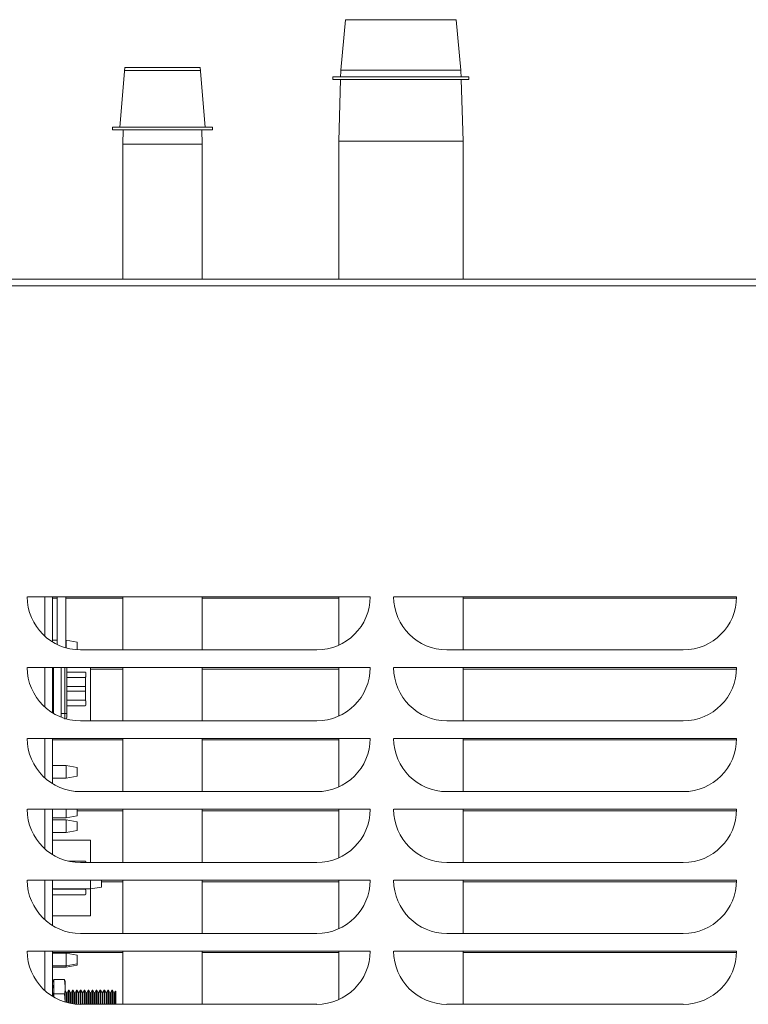
# Model space of a CAD drawing. Units: inches. Extents: x 89 to 245, y 34 to 129.
# Drawn here: x 178 to 186, y 64 to 75 of the extents above; entities that cross this region are included whole.
import ezdxf

# ---------------------------------------------------------------- set-up
doc = ezdxf.new("R2010")
doc.units = ezdxf.units.IN
doc.header["$MEASUREMENT"] = 0

# ---------------------------------------------------------------- blocks, each defined once
blk = doc.blocks.new('NTH210 rt')
at = {"color": 7, "linetype": 'Continuous', "lineweight": 15}
for p, q in [((-15.424, 41.024), (-15.472, 40.487)), ((-14.249, 41.024), (-15.424, 41.024)), ((-14.201, 40.487), (-14.249, 41.024)), ((-17.767, 40.517), (-17.821, 39.884)), ((-16.966, 40.517), (-17.767, 40.517)), ((-17.764, 40.485), (-16.969, 40.485)), ((-16.912, 39.884), (-16.966, 40.517)), ((-15.473, 40.473), (-15.478, 40.418)), ((-15.473, 40.487), (-15.473, 40.473)), ((-15.473, 40.487), (-14.2, 40.487)), ((-14.2, 40.473), (-14.2, 40.487)), ((-14.195, 40.418), (-14.2, 40.473)), ((-15.559, 40.418), (-15.559, 40.387)), ((-14.114, 40.418), (-15.559, 40.418)), ((-14.114, 40.387), (-15.559, 40.387)), ((-15.476, 40.387), (-15.496, 39.734)), ((-14.177, 39.734), (-14.197, 40.387)), ((-14.114, 40.387), (-14.114, 40.418)), ((-17.898, 39.884), (-17.898, 39.853)), ((-16.835, 39.884), (-17.898, 39.884)), ((-16.835, 39.853), (-17.898, 39.853)), ((-17.783, 39.853), (-17.788, 39.701)), ((-16.945, 39.701), (-16.95, 39.853)), ((-16.835, 39.853), (-16.835, 39.884)), ((-15.496, 39.734), (-15.496, 38.267)), ((-14.177, 39.734), (-15.496, 39.734)), ((-14.177, 38.267), (-14.177, 39.734)), ((-17.788, 39.701), (-17.788, 38.267)), ((-16.945, 39.701), (-17.788, 39.701)), ((-16.945, 38.267), (-16.945, 39.701)), ((-21.397, 38.267), (2.937, 38.267)), ((2.937, 38.199), (-21.312, 38.199)), ((-18.801, 34.897), (-15.163, 34.897)), ((-18.614, 34.897), (-18.614, 34.477)), ((-18.534, 34.897), (-18.534, 34.417)), ((-18.534, 34.881), (-18.484, 34.881)), ((-18.484, 34.897), (-18.484, 34.389)), ((-18.393, 34.897), (-18.393, 34.355)), ((-18.393, 34.881), (-17.788, 34.881)), ((-17.788, 34.897), (-17.788, 34.333)), ((-16.945, 34.333), (-16.945, 34.897)), ((-16.945, 34.881), (-15.496, 34.881)), ((-15.496, 34.897), (-15.496, 34.382)), ((-14.912, 34.897), (-11.274, 34.897)), ((-14.177, 34.333), (-14.177, 34.897)), ((-14.177, 34.881), (-11.274, 34.881)), ((-18.484, 34.434), (-18.534, 34.434)), ((-18.484, 34.434), (-18.534, 34.434)), ((-18.39, 34.434), (-18.393, 34.434)), ((-18.39, 34.434), (-18.393, 34.434)), ((-18.273, 34.413), (-18.39, 34.434)), ((-18.273, 34.413), (-18.39, 34.434)), ((-18.39, 34.354), (-18.39, 34.434)), ((-18.39, 34.354), (-18.39, 34.434)), ((-18.273, 34.334), (-18.273, 34.413)), ((-18.273, 34.334), (-18.273, 34.413)), ((-15.728, 34.333), (-18.237, 34.333)), ((-11.839, 34.333), (-14.348, 34.333)), ((-18.801, 34.144), (-15.163, 34.144)), ((-18.614, 34.144), (-18.614, 33.724)), ((-18.534, 34.144), (-18.534, 33.664)), ((-18.524, 34.144), (-18.524, 33.658)), ((-18.443, 34.144), (-18.443, 33.619)), ((-18.403, 34.144), (-18.403, 33.656)), ((-18.383, 34.144), (-18.383, 33.656)), ((-18.191, 34.096), (-18.383, 34.096)), ((-18.181, 34.048), (-18.181, 34.086)), ((-18.131, 33.58), (-18.131, 34.144)), ((-18.131, 34.128), (-17.788, 34.128)), ((-17.788, 34.144), (-17.788, 33.58)), ((-16.945, 33.58), (-16.945, 34.144)), ((-16.945, 34.128), (-15.496, 34.128)), ((-15.496, 34.144), (-15.496, 33.629)), ((-14.912, 34.144), (-11.274, 34.144)), ((-14.177, 33.58), (-14.177, 34.144)), ((-14.177, 34.128), (-11.274, 34.128)), ((-18.182, 33.933), (-18.182, 34.044)), ((-18.383, 33.943), (-18.192, 33.943)), ((-18.192, 33.893), (-18.383, 33.893)), ((-18.182, 33.933), (-18.182, 33.903)), ((-18.182, 33.792), (-18.182, 33.903)), ((-18.181, 33.749), (-18.181, 33.787)), ((-18.383, 33.739), (-18.191, 33.739)), ((-18.443, 33.655), (-18.403, 33.656)), ((-15.728, 33.58), (-18.237, 33.58)), ((-11.839, 33.58), (-14.348, 33.58)), ((-18.801, 33.392), (-15.163, 33.392)), ((-18.614, 33.392), (-18.614, 32.972)), ((-18.534, 33.392), (-18.534, 32.912)), ((-18.534, 33.376), (-17.788, 33.376)), ((-17.788, 33.392), (-17.788, 32.827)), ((-16.945, 32.827), (-16.945, 33.392)), ((-16.945, 33.376), (-15.496, 33.376)), ((-15.496, 33.392), (-15.496, 32.877)), ((-14.912, 33.392), (-11.274, 33.392)), ((-14.177, 32.827), (-14.177, 33.392)), ((-14.177, 33.376), (-11.274, 33.376)), ((-18.39, 33.104), (-18.534, 33.104)), ((-18.273, 33.083), (-18.39, 33.104)), ((-18.39, 32.97), (-18.39, 33.104)), ((-18.273, 32.991), (-18.273, 33.083)), ((-18.534, 32.97), (-18.39, 32.97)), ((-18.39, 32.97), (-18.273, 32.991)), ((-15.728, 32.827), (-18.237, 32.827)), ((-11.839, 32.827), (-14.348, 32.827)), ((-18.801, 32.639), (-15.163, 32.639)), ((-18.614, 32.639), (-18.614, 32.219)), ((-18.534, 32.639), (-18.534, 32.159)), ((-18.39, 32.549), (-18.39, 32.639)), ((-18.273, 32.569), (-18.273, 32.639)), ((-18.273, 32.623), (-17.788, 32.623)), ((-17.788, 32.639), (-17.788, 32.074)), ((-16.945, 32.074), (-16.945, 32.639)), ((-16.945, 32.623), (-15.496, 32.623)), ((-15.496, 32.639), (-15.496, 32.124)), ((-14.912, 32.639), (-11.274, 32.639)), ((-14.177, 32.074), (-14.177, 32.639)), ((-14.177, 32.623), (-11.274, 32.623)), ((-18.534, 32.549), (-18.39, 32.549)), ((-18.39, 32.526), (-18.534, 32.526)), ((-18.39, 32.549), (-18.273, 32.569)), ((-18.273, 32.505), (-18.39, 32.526)), ((-18.39, 32.393), (-18.39, 32.526)), ((-18.39, 32.393), (-18.273, 32.413)), ((-18.273, 32.413), (-18.273, 32.505)), ((-18.534, 32.393), (-18.39, 32.393)), ((-18.131, 32.312), (-18.534, 32.312)), ((-18.131, 32.074), (-18.131, 32.312)), ((-18.191, 32.089), (-18.365, 32.089)), ((-15.728, 32.074), (-18.237, 32.074)), ((-11.839, 32.074), (-14.348, 32.074)), ((-18.801, 31.886), (-15.163, 31.886)), ((-18.614, 31.886), (-18.614, 31.466)), ((-18.534, 31.886), (-18.534, 31.406)), ((-18.534, 31.794), (-18.132, 31.794)), ((-18.524, 31.79), (-18.494, 31.79)), ((-18.494, 31.79), (-18.409, 31.79)), ((-18.182, 31.784), (-18.182, 31.794)), ((-18.132, 31.794), (-18.132, 31.886)), ((-18.132, 31.794), (-18.015, 31.814)), ((-18.131, 31.509), (-18.131, 31.794)), ((-18.015, 31.814), (-18.015, 31.886)), ((-18.015, 31.87), (-17.788, 31.87)), ((-17.788, 31.886), (-17.788, 31.322)), ((-16.945, 31.322), (-16.945, 31.886)), ((-16.945, 31.87), (-15.496, 31.87)), ((-15.496, 31.886), (-15.496, 31.371)), ((-14.912, 31.886), (-11.274, 31.886)), ((-14.177, 31.322), (-14.177, 31.886)), ((-14.177, 31.87), (-11.274, 31.87)), ((-18.534, 31.732), (-18.191, 31.732)), ((-18.181, 31.742), (-18.181, 31.78)), ((-18.534, 31.509), (-18.131, 31.509)), ((-15.728, 31.322), (-18.237, 31.322)), ((-11.839, 31.322), (-14.348, 31.322)), ((-18.801, 31.133), (-15.163, 31.133)), ((-18.614, 31.133), (-18.614, 30.713)), ((-18.534, 31.133), (-18.534, 30.653)), ((-18.534, 31.117), (-17.788, 31.117)), ((-18.39, 31.111), (-18.534, 31.111)), ((-18.273, 31.09), (-18.39, 31.111)), ((-18.39, 30.977), (-18.39, 31.111)), ((-18.273, 30.998), (-18.273, 31.09)), ((-17.788, 31.133), (-17.788, 30.569)), ((-16.945, 30.569), (-16.945, 31.133)), ((-16.945, 31.117), (-15.496, 31.117)), ((-15.496, 31.133), (-15.496, 30.618)), ((-14.912, 31.133), (-11.274, 31.133)), ((-14.177, 30.569), (-14.177, 31.133)), ((-14.177, 31.117), (-11.274, 31.117)), ((-18.534, 30.977), (-18.39, 30.977)), ((-18.534, 30.963), (-18.39, 30.963)), ((-18.39, 30.977), (-18.273, 30.998)), ((-18.39, 30.963), (-18.273, 30.984)), ((-18.39, 30.963), (-18.39, 30.977)), ((-18.273, 30.984), (-18.273, 30.998)), ((-18.534, 30.828), (-18.524, 30.818)), ((-18.521, 30.821), (-18.534, 30.808)), ((-18.534, 30.804), (-18.521, 30.816)), ((-18.521, 30.779), (-18.534, 30.744)), ((-18.534, 30.731), (-18.521, 30.766)), ((-18.521, 30.831), (-18.521, 30.779)), ((-18.406, 30.831), (-18.521, 30.831)), ((-18.521, 30.766), (-18.521, 30.779)), ((-18.521, 30.766), (-18.521, 30.756)), ((-18.521, 30.756), (-18.521, 30.681)), ((-18.398, 30.756), (-18.406, 30.831)), ((-18.406, 30.831), (-18.402, 30.816)), ((-18.398, 30.809), (-18.4, 30.817)), ((-18.398, 30.756), (-18.398, 30.809)), ((-18.398, 30.592), (-18.398, 30.756)), ((-18.521, 30.696), (-18.533, 30.653)), ((-18.528, 30.65), (-18.521, 30.677)), ((-18.521, 30.681), (-18.521, 30.645)), ((-18.406, 30.681), (-18.521, 30.681)), ((-18.4, 30.595), (-18.406, 30.681)), ((-18.384, 30.69), (-18.398, 30.715)), ((-18.379, 30.69), (-18.384, 30.69)), ((-18.384, 30.69), (-18.384, 30.622)), ((-18.363, 30.717), (-18.379, 30.69)), ((-18.379, 30.69), (-18.379, 30.622)), ((-18.358, 30.717), (-18.363, 30.717)), ((-18.363, 30.717), (-18.363, 30.622)), ((-18.342, 30.69), (-18.358, 30.717)), ((-18.358, 30.717), (-18.358, 30.622)), ((-18.337, 30.69), (-18.342, 30.69)), ((-18.342, 30.69), (-18.342, 30.622)), ((-18.322, 30.717), (-18.337, 30.69)), ((-18.337, 30.69), (-18.337, 30.622)), ((-18.316, 30.717), (-18.322, 30.717)), ((-18.322, 30.717), (-18.322, 30.622)), ((-18.3, 30.69), (-18.316, 30.717)), ((-18.316, 30.717), (-18.316, 30.622)), ((-18.295, 30.69), (-18.3, 30.69)), ((-18.3, 30.69), (-18.3, 30.622)), ((-18.28, 30.717), (-18.295, 30.69)), ((-18.295, 30.69), (-18.295, 30.622)), ((-18.274, 30.717), (-18.28, 30.717)), ((-18.28, 30.717), (-18.28, 30.622)), ((-18.259, 30.69), (-18.274, 30.717)), ((-18.274, 30.717), (-18.274, 30.622)), ((-18.253, 30.69), (-18.259, 30.69)), ((-18.259, 30.69), (-18.259, 30.622)), ((-18.238, 30.717), (-18.253, 30.69)), ((-18.253, 30.69), (-18.253, 30.622)), ((-18.232, 30.717), (-18.238, 30.717)), ((-18.238, 30.717), (-18.238, 30.622)), ((-18.217, 30.69), (-18.232, 30.717)), ((-18.232, 30.717), (-18.232, 30.622)), ((-18.212, 30.69), (-18.217, 30.69)), ((-18.217, 30.69), (-18.217, 30.622)), ((-18.196, 30.717), (-18.212, 30.69)), ((-18.212, 30.69), (-18.212, 30.622)), ((-18.19, 30.717), (-18.196, 30.717)), ((-18.196, 30.717), (-18.196, 30.622)), ((-18.175, 30.69), (-18.19, 30.717)), ((-18.19, 30.717), (-18.19, 30.622)), ((-18.17, 30.69), (-18.175, 30.69)), ((-18.175, 30.69), (-18.175, 30.622)), ((-18.154, 30.717), (-18.17, 30.69)), ((-18.17, 30.69), (-18.17, 30.622)), ((-18.149, 30.717), (-18.154, 30.717)), ((-18.154, 30.717), (-18.154, 30.622)), ((-18.133, 30.69), (-18.149, 30.717)), ((-18.149, 30.717), (-18.149, 30.622)), ((-18.128, 30.69), (-18.133, 30.69)), ((-18.133, 30.69), (-18.133, 30.622)), ((-18.113, 30.717), (-18.128, 30.69)), ((-18.128, 30.69), (-18.128, 30.622)), ((-18.107, 30.717), (-18.113, 30.717)), ((-18.113, 30.717), (-18.113, 30.622)), ((-18.091, 30.69), (-18.107, 30.717)), ((-18.107, 30.717), (-18.107, 30.622)), ((-18.086, 30.69), (-18.091, 30.69)), ((-18.091, 30.69), (-18.091, 30.622)), ((-18.071, 30.717), (-18.086, 30.69)), ((-18.086, 30.69), (-18.086, 30.622)), ((-18.065, 30.717), (-18.071, 30.717)), ((-18.071, 30.717), (-18.071, 30.622)), ((-18.05, 30.69), (-18.065, 30.717)), ((-18.065, 30.717), (-18.065, 30.622)), ((-18.044, 30.69), (-18.05, 30.69)), ((-18.05, 30.69), (-18.05, 30.622)), ((-18.029, 30.717), (-18.044, 30.69)), ((-18.044, 30.69), (-18.044, 30.622)), ((-18.023, 30.717), (-18.029, 30.717)), ((-18.029, 30.717), (-18.029, 30.622)), ((-18.008, 30.69), (-18.023, 30.717)), ((-18.023, 30.717), (-18.023, 30.622)), ((-18.003, 30.69), (-18.008, 30.69)), ((-18.008, 30.69), (-18.008, 30.622)), ((-17.987, 30.717), (-18.003, 30.69)), ((-18.003, 30.69), (-18.003, 30.622)), ((-17.981, 30.717), (-17.987, 30.717)), ((-17.987, 30.717), (-17.987, 30.622)), ((-17.966, 30.69), (-17.981, 30.717)), ((-17.981, 30.717), (-17.981, 30.622)), ((-17.961, 30.69), (-17.966, 30.69)), ((-17.966, 30.69), (-17.966, 30.622)), ((-17.945, 30.717), (-17.961, 30.69)), ((-17.961, 30.69), (-17.961, 30.622)), ((-17.94, 30.717), (-17.945, 30.717)), ((-17.945, 30.717), (-17.945, 30.622)), ((-17.924, 30.69), (-17.94, 30.717)), ((-17.94, 30.717), (-17.94, 30.622)), ((-17.919, 30.69), (-17.924, 30.69)), ((-17.924, 30.69), (-17.924, 30.622)), ((-17.903, 30.717), (-17.919, 30.69)), ((-17.919, 30.69), (-17.919, 30.622)), ((-17.898, 30.717), (-17.903, 30.717)), ((-17.903, 30.717), (-17.903, 30.622)), ((-17.882, 30.69), (-17.898, 30.717)), ((-17.898, 30.717), (-17.898, 30.622)), ((-17.877, 30.69), (-17.882, 30.69)), ((-17.882, 30.69), (-17.882, 30.622)), ((-17.866, 30.709), (-17.877, 30.69)), ((-17.877, 30.69), (-17.877, 30.622)), ((-17.861, 30.704), (-17.866, 30.709)), ((-17.866, 30.709), (-17.866, 30.622)), ((-17.861, 30.569), (-17.861, 30.704)), ((-18.384, 30.622), (-18.384, 30.588)), ((-18.379, 30.622), (-18.379, 30.587)), ((-18.363, 30.622), (-18.363, 30.583)), ((-18.358, 30.622), (-18.358, 30.582)), ((-18.342, 30.622), (-18.342, 30.579)), ((-18.337, 30.622), (-18.337, 30.578)), ((-18.322, 30.622), (-18.322, 30.575)), ((-18.316, 30.622), (-18.316, 30.574)), ((-18.3, 30.622), (-18.3, 30.572)), ((-18.295, 30.622), (-18.295, 30.572)), ((-18.28, 30.622), (-18.28, 30.57)), ((-18.274, 30.622), (-18.274, 30.57)), ((-18.259, 30.622), (-18.259, 30.569)), ((-18.253, 30.622), (-18.253, 30.569)), ((-18.238, 30.622), (-18.238, 30.569)), ((-15.728, 30.569), (-18.237, 30.569)), ((-18.232, 30.622), (-18.232, 30.569)), ((-18.217, 30.622), (-18.217, 30.569)), ((-18.212, 30.622), (-18.212, 30.569)), ((-18.196, 30.622), (-18.196, 30.569)), ((-18.19, 30.622), (-18.19, 30.569)), ((-18.175, 30.622), (-18.175, 30.569)), ((-18.17, 30.622), (-18.17, 30.569)), ((-18.154, 30.622), (-18.154, 30.569)), ((-18.149, 30.622), (-18.149, 30.569)), ((-18.133, 30.622), (-18.133, 30.569)), ((-18.128, 30.622), (-18.128, 30.569)), ((-18.113, 30.622), (-18.113, 30.569)), ((-18.107, 30.622), (-18.107, 30.569)), ((-18.091, 30.622), (-18.091, 30.569)), ((-18.086, 30.622), (-18.086, 30.569)), ((-18.071, 30.622), (-18.071, 30.569)), ((-18.065, 30.622), (-18.065, 30.569)), ((-18.05, 30.622), (-18.05, 30.569)), ((-18.044, 30.622), (-18.044, 30.569)), ((-18.029, 30.622), (-18.029, 30.569)), ((-18.023, 30.622), (-18.023, 30.569)), ((-18.008, 30.622), (-18.008, 30.569)), ((-18.003, 30.622), (-18.003, 30.569)), ((-17.987, 30.622), (-17.987, 30.569)), ((-17.981, 30.622), (-17.981, 30.569)), ((-17.966, 30.622), (-17.966, 30.569)), ((-17.961, 30.622), (-17.961, 30.569)), ((-17.945, 30.622), (-17.945, 30.569)), ((-17.94, 30.622), (-17.94, 30.569)), ((-17.924, 30.622), (-17.924, 30.569)), ((-17.919, 30.622), (-17.919, 30.569)), ((-17.903, 30.622), (-17.903, 30.569)), ((-17.898, 30.622), (-17.898, 30.569)), ((-17.882, 30.622), (-17.882, 30.569)), ((-17.877, 30.622), (-17.877, 30.569)), ((-17.866, 30.622), (-17.866, 30.569)), ((-11.839, 30.569), (-14.348, 30.569))]:
    blk.add_line(p, q, dxfattribs=at)
for centre, radius, start, end in [((-18.237, 34.897), 0.565, 180, 270), ((-15.728, 34.897), 0.565, 270, 0), ((-14.348, 34.897), 0.565, 180, 270), ((-11.839, 34.897), 0.565, 270, 0), ((-18.237, 34.144), 0.565, 180, 270), ((-15.728, 34.144), 0.565, 270, 0), ((-14.348, 34.144), 0.565, 180, 270), ((-11.839, 34.144), 0.565, 270, 0), ((-18.403, 33.616), 0.0201, 311.6311, 360), ((-18.237, 33.392), 0.565, 180, 270), ((-15.728, 33.392), 0.565, 270, 0), ((-14.348, 33.392), 0.565, 180, 270), ((-11.839, 33.392), 0.565, 270, 0), ((-18.237, 32.639), 0.565, 180, 270), ((-15.728, 32.639), 0.565, 270, 0), ((-14.348, 32.639), 0.565, 180, 270), ((-11.839, 32.639), 0.565, 270, 0), ((-18.237, 31.886), 0.565, 180, 270), ((-15.728, 31.886), 0.565, 270, 0), ((-14.348, 31.886), 0.565, 180, 270), ((-11.839, 31.886), 0.565, 270, 0), ((-18.237, 31.133), 0.565, 180, 270), ((-15.728, 31.133), 0.565, 270, 0), ((-14.348, 31.133), 0.565, 180, 270), ((-11.839, 31.133), 0.565, 270, 0)]:
    blk.add_arc(centre, radius, start, end, dxfattribs=at)
for points, knots in [([(-18.191, 34.096), (-18.19, 34.096), (-18.188, 34.096), (-18.185, 34.095), (-18.182, 34.092), (-18.181, 34.09), (-18.181, 34.087), (-18.181, 34.086)], [0, 0, 0, 0, 0.188207, 0.376036, 0.572206, 0.787826, 1, 1, 1, 1]), ([(-18.191, 34.038), (-18.199, 34.038), (-18.263, 34.038), (-18.327, 34.038), (-18.383, 34.038)], [0, 0, 0, 0, 0.121933, 1, 1, 1, 1]), ([(-18.182, 34.044), (-18.182, 34.043), (-18.183, 34.041), (-18.186, 34.039), (-18.189, 34.038), (-18.19, 34.038), (-18.191, 34.038)], [0, 0, 0, 0, 0.316742, 0.633856, 0.941644, 1, 1, 1, 1]), ([(-18.181, 34.048), (-18.181, 34.047), (-18.181, 34.046), (-18.181, 34.044), (-18.182, 34.044)], [0, 0, 0, 0, 0.8351, 1, 1, 1, 1]), ([(-18.192, 33.943), (-18.19, 33.943), (-18.188, 33.942), (-18.185, 33.941), (-18.183, 33.938), (-18.182, 33.935), (-18.182, 33.934), (-18.182, 33.933)], [0, 0, 0, 0, 0.217515, 0.435171, 0.650356, 0.862786, 1, 1, 1, 1]), ([(-18.182, 33.903), (-18.182, 33.902), (-18.182, 33.899), (-18.184, 33.896), (-18.186, 33.894), (-18.189, 33.893), (-18.191, 33.893), (-18.192, 33.893)], [0, 0, 0, 0, 0.211058, 0.422121, 0.633378, 0.846433, 1, 1, 1, 1]), ([(-18.383, 33.797), (-18.327, 33.797), (-18.263, 33.797), (-18.198, 33.797), (-18.191, 33.797)], [0, 0, 0, 0, 0.87752, 1, 1, 1, 1]), ([(-18.191, 33.797), (-18.189, 33.797), (-18.187, 33.797), (-18.184, 33.795), (-18.182, 33.793), (-18.182, 33.792), (-18.182, 33.792)], [0, 0, 0, 0, 0.296738, 0.592835, 0.902516, 1, 1, 1, 1]), ([(-18.182, 33.792), (-18.181, 33.791), (-18.181, 33.789), (-18.181, 33.788), (-18.181, 33.787)], [0, 0, 0, 0, 0.781715, 1, 1, 1, 1]), ([(-18.181, 33.749), (-18.181, 33.748), (-18.181, 33.745), (-18.183, 33.742), (-18.186, 33.74), (-18.189, 33.739), (-18.19, 33.739), (-18.191, 33.739)], [0, 0, 0, 0, 0.244538, 0.489456, 0.722096, 0.930675, 1, 1, 1, 1]), ([(-18.403, 33.656), (-18.403, 33.648), (-18.402, 33.632), (-18.402, 33.613), (-18.402, 33.599), (-18.403, 33.597), (-18.403, 33.596)], [0, 0, 0, 0, 0.250041, 0.500036, 0.750006, 1, 1, 1, 1]), ([(-18.403, 33.656), (-18.4, 33.656), (-18.395, 33.656), (-18.389, 33.656), (-18.384, 33.656), (-18.384, 33.656), (-18.383, 33.656)], [0, 0, 0, 0, 0.250027, 0.500004, 0.750003, 1, 1, 1, 1]), ([(-18.383, 33.656), (-18.383, 33.651), (-18.383, 33.64), (-18.383, 33.627), (-18.383, 33.618), (-18.383, 33.617), (-18.383, 33.616)], [0, 0, 0, 0, 0.249985, 0.500013, 0.750045, 1, 1, 1, 1]), ([(-18.191, 32.089), (-18.19, 32.089), (-18.188, 32.089), (-18.185, 32.087), (-18.182, 32.085), (-18.181, 32.082), (-18.181, 32.08), (-18.181, 32.079)], [0, 0, 0, 0, 0.188195, 0.376002, 0.572188, 0.787802, 1, 1, 1, 1]), ([(-18.409, 31.79), (-18.344, 31.79), (-18.271, 31.79), (-18.198, 31.79), (-18.191, 31.79)], [0, 0, 0, 0, 0.892054, 1, 1, 1, 1]), ([(-18.191, 31.79), (-18.189, 31.79), (-18.187, 31.79), (-18.184, 31.788), (-18.182, 31.786), (-18.182, 31.785), (-18.182, 31.784)], [0, 0, 0, 0, 0.29674, 0.592839, 0.902557, 1, 1, 1, 1]), ([(-18.182, 31.784), (-18.181, 31.783), (-18.181, 31.782), (-18.181, 31.78), (-18.181, 31.78)], [0, 0, 0, 0, 0.781831, 1, 1, 1, 1]), ([(-18.181, 31.742), (-18.181, 31.741), (-18.181, 31.738), (-18.183, 31.735), (-18.186, 31.733), (-18.189, 31.732), (-18.19, 31.732), (-18.191, 31.732)], [0, 0, 0, 0, 0.244542, 0.489437, 0.722102, 0.930674, 1, 1, 1, 1]), ([(-18.406, 30.681), (-18.405, 30.687), (-18.4, 30.712), (-18.399, 30.737), (-18.398, 30.756)], [0, 0, 0, 0, 0.242298, 1, 1, 1, 1])]:
    blk.add_open_spline(points, degree=3, knots=knots, dxfattribs=at)

msp = doc.modelspace()

# ---------------------------------------------------------------- block references
msp.add_blockref('NTH210 rt', (197.354, 33.721))

doc.saveas('drawing.dxf')
